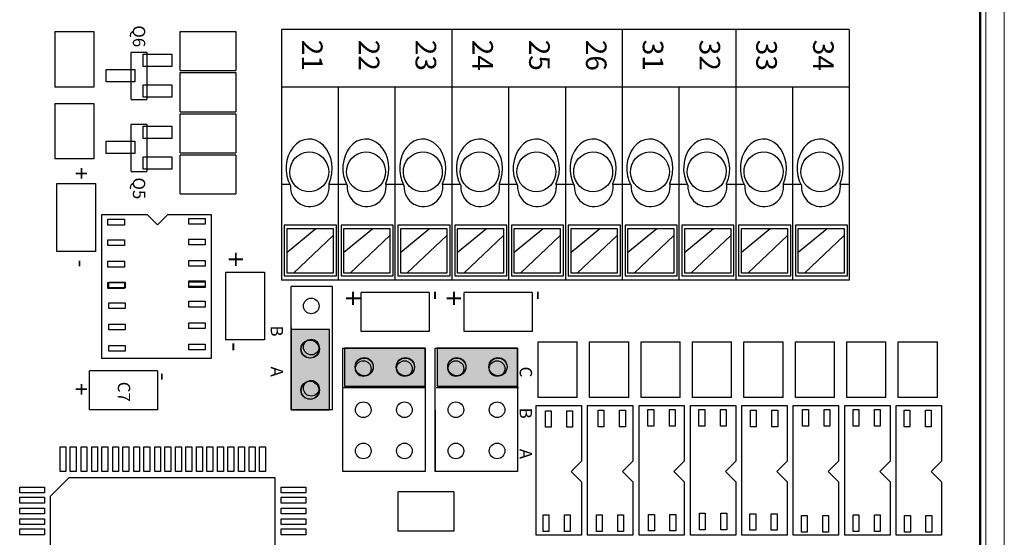
# Model space of a CAD drawing. Units: inches. Extents: x -90 to 1120, y 102 to 444.
# Drawn here: x -5 to -3, y 250 to 251 of the extents above; entities that cross this region are included whole.
import ezdxf

# ---------------------------------------------------------------- set-up
doc = ezdxf.new("R2010")
doc.units = ezdxf.units.IN
doc.header["$MEASUREMENT"] = 0
for name, color, linetype in [('1', 7, 'Continuous'), ('2', 7, 'Continuous'), ('3', 7, 'Continuous'), ('4', 7, 'Continuous'), ('5', 7, 'Continuous'), ('Product', 7, 'Continuous')]:
    doc.layers.add(name, color=color, linetype=linetype)

msp = doc.modelspace()

# ---------------------------------------------------------------- hatches: boundary and pattern name
at = {"layer": 'Product'}
for points in [[(-4.32875, 250.5071), (-4.32875, 250.31172), (-4.23617, 250.31172), (-4.23617, 250.5071)], [(-4.00375, 250.46172), (-4.19913, 250.46172), (-4.19913, 250.36914), (-4.00375, 250.36914)], [(-3.77875, 250.46172), (-3.97413, 250.46172), (-3.97413, 250.36914), (-3.77875, 250.36914)]]:
    msp.add_hatch(color=254, dxfattribs=at).paths.add_polyline_path(points)

# ---------------------------------------------------------------- linework, layer by layer
at = {"color": 7, "linetype": 'Continuous', "lineweight": 15}
for p, q in [((-2.65606, 246.61972), (-2.65606, 253.11972)), ((-2.64106, 246.61972), (-2.64106, 253.11972))]:
    msp.add_line(p, q, dxfattribs=at)
at = {"color": 7, "lineweight": 15}
msp.add_line((-2.59606, 246.61972), (-2.59606, 253.11972), dxfattribs=at)
for p, q in [((-4.35299, 250.86059), (-4.3328, 250.86059)), ((-4.23679, 250.86059), (-4.21499, 250.86059)), ((-4.21499, 250.86059), (-4.1948, 250.86059)), ((-4.09879, 250.86059), (-4.07699, 250.86059)), ((-4.07699, 250.86059), (-4.0568, 250.86059)), ((-3.96079, 250.86059), (-3.93899, 250.86059)), ((-3.93899, 250.86059), (-3.9188, 250.86059)), ((-3.82279, 250.86059), (-3.80099, 250.86059)), ((-3.80099, 250.86059), (-3.7808, 250.86059)), ((-3.68479, 250.86059), (-3.66299, 250.86059)), ((-3.66299, 250.86059), (-3.6428, 250.86059)), ((-3.54679, 250.86059), (-3.52499, 250.86059)), ((-3.52499, 250.86059), (-3.5048, 250.86059)), ((-3.40879, 250.86059), (-3.38699, 250.86059)), ((-3.38699, 250.86059), (-3.3668, 250.86059)), ((-3.27079, 250.86059), (-3.24899, 250.86059)), ((-3.24899, 250.86059), (-3.2288, 250.86059)), ((-3.13279, 250.86059), (-3.11099, 250.86059)), ((-3.11099, 250.86059), (-3.0908, 250.86059)), ((-2.99479, 250.86059), (-2.97299, 250.86059)), ((-4.33875, 250.69531), (-4.26872, 250.75253)), ((-4.32369, 250.64424), (-4.227, 250.73524)), ((-4.20075, 250.69531), (-4.13072, 250.75253)), ((-4.18569, 250.64424), (-4.089, 250.73524)), ((-4.06275, 250.69531), (-3.99272, 250.75253)), ((-4.04769, 250.64424), (-3.951, 250.73524)), ((-3.92475, 250.69531), (-3.85472, 250.75253)), ((-3.90969, 250.64424), (-3.813, 250.73524)), ((-3.78675, 250.69531), (-3.71672, 250.75253)), ((-3.77169, 250.64424), (-3.675, 250.73524)), ((-3.64875, 250.69531), (-3.57872, 250.75253)), ((-3.63369, 250.64424), (-3.537, 250.73524)), ((-3.51075, 250.69531), (-3.44072, 250.75253)), ((-3.49569, 250.64424), (-3.399, 250.73524)), ((-3.37275, 250.69531), (-3.30272, 250.75253)), ((-3.35769, 250.64424), (-3.261, 250.73524)), ((-3.23475, 250.69531), (-3.16472, 250.75253)), ((-3.21969, 250.64424), (-3.123, 250.73524)), ((-3.09675, 250.69531), (-3.02672, 250.75253)), ((-3.08169, 250.64424), (-2.985, 250.73524))]:
    msp.add_line(p, q)
at = {"elevation": 0}
for points in [[(-4.34567, 250.7606), (-4.34567, 250.63733), (-4.21894, 250.63733), (-4.21894, 250.7606)], [(-4.20767, 250.7606), (-4.20767, 250.63733), (-4.08094, 250.63733), (-4.08094, 250.7606)], [(-4.06967, 250.7606), (-4.06967, 250.63733), (-3.94294, 250.63733), (-3.94294, 250.7606)], [(-3.93167, 250.7606), (-3.93167, 250.63733), (-3.80494, 250.63733), (-3.80494, 250.7606)], [(-3.79367, 250.7606), (-3.79367, 250.63733), (-3.66694, 250.63733), (-3.66694, 250.7606)], [(-3.65567, 250.7606), (-3.65567, 250.63733), (-3.52894, 250.63733), (-3.52894, 250.7606)], [(-3.51767, 250.7606), (-3.51767, 250.63733), (-3.39094, 250.63733), (-3.39094, 250.7606)], [(-3.37967, 250.7606), (-3.37967, 250.63733), (-3.25294, 250.63733), (-3.25294, 250.7606)], [(-3.24167, 250.7606), (-3.24167, 250.63733), (-3.11494, 250.63733), (-3.11494, 250.7606)], [(-3.10367, 250.7606), (-3.10367, 250.63733), (-2.97694, 250.63733), (-2.97694, 250.7606)], [(-4.33875, 250.64424), (-4.33875, 250.75253), (-4.227, 250.75253), (-4.227, 250.64424)], [(-4.20075, 250.64424), (-4.20075, 250.75253), (-4.089, 250.75253), (-4.089, 250.64424)], [(-4.06275, 250.64424), (-4.06275, 250.75253), (-3.951, 250.75253), (-3.951, 250.64424)], [(-3.92475, 250.64424), (-3.92475, 250.75253), (-3.813, 250.75253), (-3.813, 250.64424)], [(-3.78675, 250.64424), (-3.78675, 250.75253), (-3.675, 250.75253), (-3.675, 250.64424)], [(-3.64875, 250.64424), (-3.64875, 250.75253), (-3.537, 250.75253), (-3.537, 250.64424)], [(-3.51075, 250.64424), (-3.51075, 250.75253), (-3.399, 250.75253), (-3.399, 250.64424)], [(-3.37275, 250.64424), (-3.37275, 250.75253), (-3.261, 250.75253), (-3.261, 250.64424)], [(-3.23475, 250.64424), (-3.23475, 250.75253), (-3.123, 250.75253), (-3.123, 250.64424)], [(-3.09675, 250.64424), (-3.09675, 250.75253), (-2.985, 250.75253), (-2.985, 250.64424)]]:
    msp.add_lwpolyline(points, close=True, dxfattribs=at)
for centre, major_axis, ratio, start_param, end_param in [((-4.28542, 250.8986), (0.00058, -0.07162), 0.7825929, 1.0315247, 5.3245751), ((-4.14742, 250.8986), (0.00058, -0.07162), 0.7825929, 1.0315247, 5.3245751), ((-4.00942, 250.8986), (0.00058, -0.07162), 0.7825929, 1.0315247, 5.3245751), ((-3.87142, 250.8986), (0.00058, -0.07162), 0.7825929, 1.0315247, 5.3245751), ((-3.73342, 250.8986), (0.00058, -0.07162), 0.7825929, 1.0315247, 5.3245751), ((-3.59542, 250.8986), (0.00058, -0.07162), 0.7825929, 1.0315247, 5.3245751), ((-3.45742, 250.8986), (0.00058, -0.07162), 0.7825929, 1.0315247, 5.3245751), ((-3.31942, 250.8986), (0.00058, -0.07162), 0.7825929, 1.0315247, 5.3245751), ((-3.18142, 250.8986), (0.00058, -0.07162), 0.7825929, 1.0315247, 5.3245751), ((-3.04342, 250.8986), (0.00058, -0.07162), 0.7825929, 1.0315247, 5.3245751), ((-4.2837, 250.85433), (-0.00173, 0.04839), 0.9773804, 1.479122, 4.8411697), ((-4.1457, 250.85433), (-0.00173, 0.04839), 0.9773804, 1.479122, 4.8411697), ((-4.0077, 250.85433), (-0.00173, 0.04839), 0.9773804, 1.479122, 4.8411697), ((-3.8697, 250.85433), (-0.00173, 0.04839), 0.9773804, 1.479122, 4.8411697), ((-3.7317, 250.85433), (-0.00173, 0.04839), 0.9773804, 1.479122, 4.8411697), ((-3.5937, 250.85433), (-0.00173, 0.04839), 0.9773804, 1.479122, 4.8411697), ((-3.4557, 250.85433), (-0.00173, 0.04839), 0.9773804, 1.479122, 4.8411697), ((-3.3177, 250.85433), (-0.00173, 0.04839), 0.9773804, 1.479122, 4.8411697), ((-3.1797, 250.85433), (-0.00173, 0.04839), 0.9773804, 1.479122, 4.8411697), ((-3.0417, 250.85433), (-0.00173, 0.04839), 0.9773804, 1.479122, 4.8411697)]:
    msp.add_ellipse(centre, major_axis=major_axis, ratio=ratio, start_param=start_param, end_param=end_param)
for centre in [(-4.28515, 250.89033), (-4.14715, 250.89033), (-4.00915, 250.89033), (-3.87115, 250.89033), (-3.73315, 250.89033), (-3.59515, 250.89033), (-3.45715, 250.89033), (-3.31915, 250.89033), (-3.18115, 250.89033), (-3.04315, 250.89033)]:
    msp.add_ellipse(centre, major_axis=(-0.00173, 0.04839), ratio=0.9773804)
at = {"layer": '1'}
for p, q in [((-2.65375, 253.11172), (-2.65375, 246.61172)), ((-3.52475, 251.23672), (-4.35275, 251.23672)), ((-4.35275, 251.23672), (-4.35275, 250.62672)), ((-3.93875, 251.23672), (-3.93875, 250.62672)), ((-3.52475, 251.23672), (-3.52475, 250.62672)), ((-3.52475, 251.23672), (-3.52475, 250.62672)), ((-2.97275, 251.23672), (-3.52475, 251.23672)), ((-3.24875, 251.23672), (-3.24875, 250.62672)), ((-2.97275, 251.23672), (-2.97275, 250.62672)), ((-3.52475, 251.09672), (-4.35275, 251.09672)), ((-4.21475, 251.09672), (-4.21475, 250.62672)), ((-4.07675, 251.09672), (-4.07675, 250.62672)), ((-3.80075, 251.09672), (-3.80075, 250.62672)), ((-3.66275, 251.09672), (-3.66275, 250.62672)), ((-2.97275, 251.09672), (-3.52475, 251.09672)), ((-3.38675, 251.09672), (-3.38675, 250.62672)), ((-3.11075, 251.09672), (-3.11075, 250.62672)), ((-3.52475, 250.62672), (-4.35275, 250.62672)), ((-4.32875, 250.31172), (-4.32875, 250.61172)), ((-4.22875, 250.61172), (-4.32875, 250.61172)), ((-4.22875, 250.31172), (-4.22875, 250.61172)), ((-2.97275, 250.62672), (-3.52475, 250.62672)), ((-4.20375, 250.46172), (-4.00375, 250.46172)), ((-4.20375, 250.16172), (-4.20375, 250.46172)), ((-4.00375, 250.46172), (-4.00375, 250.16172)), ((-3.97875, 250.46172), (-3.77875, 250.46172)), ((-3.97875, 250.16172), (-3.97875, 250.46172)), ((-3.77875, 250.46172), (-3.77875, 250.16172)), ((-4.22875, 250.31172), (-4.32875, 250.31172)), ((-4.00375, 250.16172), (-4.20375, 250.16172)), ((-3.77875, 250.16172), (-3.97875, 250.16172)), ((-4.91375, 250.10172), (-4.86875, 250.14672)), ((-4.86875, 250.14672), (-4.36875, 250.14672)), ((-4.36875, 250.14672), (-4.36875, 249.60172)), ((-4.91375, 249.60172), (-4.91375, 250.10172))]:
    msp.add_line(p, q, dxfattribs=at)
for centre in [(-4.28014, 250.56417), (-4.28014, 250.46417), (-4.15375, 250.41172), (-4.05375, 250.41172), (-3.92875, 250.41172), (-3.82875, 250.41172), (-4.28014, 250.36417), (-4.15375, 250.31172), (-4.05375, 250.31172), (-3.92875, 250.31172), (-3.82875, 250.31172), (-4.15375, 250.21172), (-4.05375, 250.21172), (-3.92875, 250.21172), (-3.82875, 250.21172)]:
    msp.add_circle(centre, 0.019, dxfattribs=at)
at = {"layer": '2'}
for p, q in [((-4.90375, 251.23172), (-4.80875, 251.23172)), ((-4.90375, 251.23172), (-4.90375, 251.09672)), ((-4.80875, 251.23172), (-4.80875, 251.09672)), ((-4.59875, 251.23172), (-4.46375, 251.23172)), ((-4.59875, 251.13672), (-4.59875, 251.23172)), ((-4.46375, 251.23172), (-4.46375, 251.13672)), ((-4.67875, 251.18072), (-4.71875, 251.18072)), ((-4.71875, 251.18072), (-4.71875, 251.06772)), ((-4.68875, 251.14672), (-4.68875, 251.17672)), ((-4.68875, 251.17672), (-4.61875, 251.17672)), ((-4.67875, 251.06772), (-4.67875, 251.18072)), ((-4.61875, 251.17672), (-4.61875, 251.14672)), ((-4.77875, 251.10972), (-4.77875, 251.13972)), ((-4.77875, 251.13972), (-4.70875, 251.13972)), ((-4.70875, 251.13972), (-4.70875, 251.10972)), ((-4.61875, 251.14672), (-4.68875, 251.14672)), ((-4.59875, 251.13672), (-4.46375, 251.13672)), ((-4.59875, 251.13172), (-4.46375, 251.13172)), ((-4.59875, 251.03672), (-4.59875, 251.13172)), ((-4.46375, 251.13172), (-4.46375, 251.03672)), ((-4.80875, 251.09672), (-4.90375, 251.09672)), ((-4.70875, 251.10972), (-4.77875, 251.10972)), ((-4.68875, 251.07172), (-4.68875, 251.10172)), ((-4.68875, 251.10172), (-4.61875, 251.10172)), ((-4.61875, 251.10172), (-4.61875, 251.07172)), ((-4.67875, 251.06572), (-4.71875, 251.06572)), ((-4.61875, 251.07172), (-4.68875, 251.07172)), ((-4.90375, 251.05672), (-4.80875, 251.05672)), ((-4.90375, 251.05672), (-4.90375, 250.92172)), ((-4.80875, 251.05672), (-4.80875, 250.92172)), ((-4.59875, 251.03672), (-4.46375, 251.03672)), ((-4.59875, 251.03172), (-4.46375, 251.03172)), ((-4.59875, 250.93672), (-4.59875, 251.03172)), ((-4.46375, 251.03172), (-4.46375, 250.93672)), ((-4.71875, 251.00572), (-4.71875, 250.89272)), ((-4.67875, 251.00572), (-4.71875, 251.00572)), ((-4.68875, 250.97172), (-4.68875, 251.00172)), ((-4.68875, 251.00172), (-4.61875, 251.00172)), ((-4.67875, 250.89272), (-4.67875, 251.00572)), ((-4.61875, 251.00172), (-4.61875, 250.97172)), ((-4.61875, 250.97172), (-4.68875, 250.97172)), ((-4.77875, 250.93472), (-4.77875, 250.96472)), ((-4.77875, 250.96472), (-4.70875, 250.96472)), ((-4.70875, 250.96472), (-4.70875, 250.93472)), ((-4.80875, 250.92172), (-4.90375, 250.92172)), ((-4.70875, 250.93472), (-4.77875, 250.93472)), ((-4.68875, 250.89672), (-4.68875, 250.92672)), ((-4.68875, 250.92672), (-4.61875, 250.92672)), ((-4.61875, 250.92672), (-4.61875, 250.89672)), ((-4.59875, 250.93672), (-4.46375, 250.93672)), ((-4.59875, 250.93172), (-4.46375, 250.93172)), ((-4.59875, 250.83672), (-4.59875, 250.93172)), ((-4.46375, 250.93172), (-4.46375, 250.83672)), ((-4.67875, 250.89072), (-4.71875, 250.89072)), ((-4.61875, 250.89672), (-4.68875, 250.89672)), ((-4.89875, 250.69672), (-4.89875, 250.86172)), ((-4.89875, 250.86172), (-4.80375, 250.86172)), ((-4.80375, 250.69672), (-4.80375, 250.86172)), ((-4.59875, 250.83672), (-4.46375, 250.83672)), ((-4.78875, 250.78672), (-4.67875, 250.78672)), ((-4.78875, 250.43672), (-4.78875, 250.78672)), ((-4.67875, 250.78672), (-4.65375, 250.76172)), ((-4.65375, 250.76172), (-4.62875, 250.78672)), ((-4.62875, 250.78672), (-4.52375, 250.78672)), ((-4.52375, 250.78672), (-4.52375, 250.43672)), ((-4.80375, 250.69672), (-4.89875, 250.69672)), ((-4.48875, 250.64672), (-4.39375, 250.64672)), ((-4.48875, 250.64672), (-4.48875, 250.48172)), ((-4.39375, 250.64672), (-4.39375, 250.48172)), ((-3.99375, 250.59672), (-4.15875, 250.59672)), ((-4.15875, 250.50172), (-4.15875, 250.59672)), ((-3.99375, 250.59672), (-3.99375, 250.50172)), ((-3.74375, 250.59672), (-3.90875, 250.59672)), ((-3.90875, 250.50172), (-3.90875, 250.59672)), ((-3.74375, 250.59672), (-3.74375, 250.50172)), ((-4.32875, 250.51172), (-4.32875, 250.31172)), ((-3.99375, 250.50172), (-4.15875, 250.50172)), ((-3.74375, 250.50172), (-3.90875, 250.50172)), ((-4.39375, 250.48172), (-4.48875, 250.48172)), ((-3.72875, 250.34172), (-3.72875, 250.47672)), ((-3.72875, 250.47672), (-3.63375, 250.47672)), ((-3.63375, 250.34172), (-3.63375, 250.47672)), ((-3.60375, 250.47672), (-3.50875, 250.47672)), ((-3.60375, 250.34172), (-3.60375, 250.47672)), ((-3.50875, 250.34172), (-3.50875, 250.47672)), ((-3.47875, 250.47672), (-3.38375, 250.47672)), ((-3.47875, 250.34172), (-3.47875, 250.47672)), ((-3.38375, 250.34172), (-3.38375, 250.47672)), ((-3.35375, 250.47672), (-3.25875, 250.47672)), ((-3.35375, 250.34172), (-3.35375, 250.47672)), ((-3.25875, 250.34172), (-3.25875, 250.47672)), ((-3.22875, 250.47672), (-3.13375, 250.47672)), ((-3.22875, 250.34172), (-3.22875, 250.47672)), ((-3.13375, 250.34172), (-3.13375, 250.47672)), ((-3.10375, 250.47672), (-3.00875, 250.47672)), ((-3.10375, 250.34172), (-3.10375, 250.47672)), ((-3.00875, 250.34172), (-3.00875, 250.47672)), ((-2.97875, 250.47672), (-2.88375, 250.47672)), ((-2.97875, 250.34172), (-2.97875, 250.47672)), ((-2.88375, 250.34172), (-2.88375, 250.47672)), ((-2.85375, 250.47672), (-2.75875, 250.47672)), ((-2.85375, 250.34172), (-2.85375, 250.47672)), ((-2.75875, 250.34172), (-2.75875, 250.47672)), ((-4.52375, 250.43672), (-4.78875, 250.43672)), ((-4.65375, 250.40672), (-4.81875, 250.40672)), ((-4.81875, 250.31172), (-4.81875, 250.40672)), ((-4.65375, 250.40672), (-4.65375, 250.31172)), ((-3.63375, 250.34172), (-3.72875, 250.34172)), ((-3.50875, 250.34172), (-3.60375, 250.34172)), ((-3.38375, 250.34172), (-3.47875, 250.34172)), ((-3.25875, 250.34172), (-3.35375, 250.34172)), ((-3.13375, 250.34172), (-3.22875, 250.34172)), ((-3.00875, 250.34172), (-3.10375, 250.34172)), ((-2.88375, 250.34172), (-2.97875, 250.34172)), ((-2.75875, 250.34172), (-2.85375, 250.34172)), ((-4.65375, 250.31172), (-4.81875, 250.31172)), ((-3.73375, 250.00672), (-3.73375, 250.32172)), ((-3.73375, 250.32172), (-3.62375, 250.32172)), ((-3.62375, 250.32172), (-3.62375, 250.18672)), ((-3.60875, 250.32172), (-3.49875, 250.32172)), ((-3.60875, 250.00672), (-3.60875, 250.32172)), ((-3.49875, 250.32172), (-3.49875, 250.18672)), ((-3.48375, 250.32172), (-3.37375, 250.32172)), ((-3.48375, 250.00672), (-3.48375, 250.32172)), ((-3.37375, 250.32172), (-3.37375, 250.18672)), ((-3.35875, 250.32172), (-3.24875, 250.32172)), ((-3.35875, 250.00672), (-3.35875, 250.32172)), ((-3.24875, 250.32172), (-3.24875, 250.18672)), ((-3.23375, 250.32172), (-3.12375, 250.32172)), ((-3.23375, 250.00672), (-3.23375, 250.32172)), ((-3.12375, 250.32172), (-3.12375, 250.18672)), ((-3.10875, 250.32172), (-2.99875, 250.32172)), ((-3.10875, 250.00672), (-3.10875, 250.32172)), ((-2.99875, 250.32172), (-2.99875, 250.18672)), ((-2.98375, 250.32172), (-2.87375, 250.32172)), ((-2.98375, 250.00672), (-2.98375, 250.32172)), ((-2.87375, 250.32172), (-2.87375, 250.18672)), ((-2.85875, 250.00672), (-2.85875, 250.32172)), ((-2.85875, 250.32172), (-2.74875, 250.32172)), ((-2.74875, 250.32172), (-2.74875, 250.18672)), ((-3.97875, 250.26172), (-3.97875, 250.16172)), ((-4.89075, 250.16172), (-4.89075, 250.22172)), ((-4.89075, 250.22172), (-4.87675, 250.22172)), ((-4.87675, 250.22172), (-4.87675, 250.16172)), ((-4.86575, 250.16172), (-4.86575, 250.22172)), ((-4.86575, 250.22172), (-4.85175, 250.22172)), ((-4.85175, 250.22172), (-4.85175, 250.16172)), ((-4.83975, 250.16172), (-4.83975, 250.22172)), ((-4.83975, 250.22172), (-4.82575, 250.22172)), ((-4.82575, 250.22172), (-4.82575, 250.16172)), ((-4.81375, 250.16172), (-4.81375, 250.22172)), ((-4.81375, 250.22172), (-4.79975, 250.22172)), ((-4.79975, 250.22172), (-4.79975, 250.16172)), ((-4.78875, 250.16172), (-4.78875, 250.22172)), ((-4.78875, 250.22172), (-4.77475, 250.22172)), ((-4.77475, 250.22172), (-4.77475, 250.16172)), ((-4.76275, 250.16172), (-4.76275, 250.22172)), ((-4.76275, 250.22172), (-4.74875, 250.22172)), ((-4.74875, 250.22172), (-4.74875, 250.16172)), ((-4.73775, 250.16172), (-4.73775, 250.22172)), ((-4.73775, 250.22172), (-4.72375, 250.22172)), ((-4.72375, 250.22172), (-4.72375, 250.16172)), ((-4.71175, 250.16172), (-4.71175, 250.22172)), ((-4.71175, 250.22172), (-4.69775, 250.22172)), ((-4.69775, 250.22172), (-4.69775, 250.16172)), ((-4.68675, 250.16172), (-4.68675, 250.22172)), ((-4.68675, 250.22172), (-4.67275, 250.22172)), ((-4.67275, 250.22172), (-4.67275, 250.16172)), ((-4.66075, 250.16172), (-4.66075, 250.22172)), ((-4.66075, 250.22172), (-4.64675, 250.22172)), ((-4.64675, 250.22172), (-4.64675, 250.16172)), ((-4.63575, 250.16172), (-4.63575, 250.22172)), ((-4.63575, 250.22172), (-4.62175, 250.22172)), ((-4.62175, 250.22172), (-4.62175, 250.16172)), ((-4.60975, 250.16172), (-4.60975, 250.22172)), ((-4.60975, 250.22172), (-4.59575, 250.22172)), ((-4.59575, 250.22172), (-4.59575, 250.16172)), ((-4.58475, 250.16172), (-4.58475, 250.22172)), ((-4.58475, 250.22172), (-4.57075, 250.22172)), ((-4.57075, 250.22172), (-4.57075, 250.16172)), ((-4.55875, 250.16172), (-4.55875, 250.22172)), ((-4.55875, 250.22172), (-4.54475, 250.22172)), ((-4.54475, 250.22172), (-4.54475, 250.16172)), ((-4.53375, 250.16172), (-4.53375, 250.22172)), ((-4.53375, 250.22172), (-4.51975, 250.22172)), ((-4.51975, 250.22172), (-4.51975, 250.16172)), ((-4.50775, 250.16172), (-4.50775, 250.22172)), ((-4.50775, 250.22172), (-4.49375, 250.22172)), ((-4.49375, 250.22172), (-4.49375, 250.16172)), ((-4.48275, 250.16172), (-4.48275, 250.22172)), ((-4.48275, 250.22172), (-4.46875, 250.22172)), ((-4.46875, 250.22172), (-4.46875, 250.16172)), ((-4.45675, 250.16172), (-4.45675, 250.22172)), ((-4.45675, 250.22172), (-4.44275, 250.22172)), ((-4.44275, 250.22172), (-4.44275, 250.16172)), ((-4.43075, 250.16172), (-4.43075, 250.22172)), ((-4.43075, 250.22172), (-4.41675, 250.22172)), ((-4.41675, 250.22172), (-4.41675, 250.16172)), ((-4.40575, 250.16172), (-4.40575, 250.22172)), ((-4.40575, 250.22172), (-4.39175, 250.22172)), ((-4.39175, 250.22172), (-4.39175, 250.16172)), ((-3.62375, 250.18672), (-3.64875, 250.16172)), ((-3.49875, 250.18672), (-3.52375, 250.16172)), ((-3.37375, 250.18672), (-3.39875, 250.16172)), ((-3.24875, 250.18672), (-3.27375, 250.16172)), ((-3.12375, 250.18672), (-3.14875, 250.16172)), ((-2.99875, 250.18672), (-3.02375, 250.16172)), ((-2.87375, 250.18672), (-2.89875, 250.16172)), ((-2.74875, 250.18672), (-2.77375, 250.16172)), ((-4.87675, 250.16172), (-4.89075, 250.16172)), ((-4.85175, 250.16172), (-4.86575, 250.16172)), ((-4.82575, 250.16172), (-4.83975, 250.16172)), ((-4.79975, 250.16172), (-4.81375, 250.16172)), ((-4.77475, 250.16172), (-4.78875, 250.16172)), ((-4.74875, 250.16172), (-4.76275, 250.16172)), ((-4.72375, 250.16172), (-4.73775, 250.16172)), ((-4.69775, 250.16172), (-4.71175, 250.16172)), ((-4.67275, 250.16172), (-4.68675, 250.16172)), ((-4.64675, 250.16172), (-4.66075, 250.16172)), ((-4.62175, 250.16172), (-4.63575, 250.16172)), ((-4.59575, 250.16172), (-4.60975, 250.16172)), ((-4.57075, 250.16172), (-4.58475, 250.16172)), ((-4.54475, 250.16172), (-4.55875, 250.16172)), ((-4.51975, 250.16172), (-4.53375, 250.16172)), ((-4.49375, 250.16172), (-4.50775, 250.16172)), ((-4.46875, 250.16172), (-4.48275, 250.16172)), ((-4.44275, 250.16172), (-4.45675, 250.16172)), ((-4.41675, 250.16172), (-4.43075, 250.16172)), ((-4.39175, 250.16172), (-4.40575, 250.16172)), ((-3.64875, 250.16172), (-3.62375, 250.13672)), ((-3.52375, 250.16172), (-3.49875, 250.13672)), ((-3.39875, 250.16172), (-3.37375, 250.13672)), ((-3.27375, 250.16172), (-3.24875, 250.13672)), ((-3.14875, 250.16172), (-3.12375, 250.13672)), ((-3.02375, 250.16172), (-2.99875, 250.13672)), ((-2.89875, 250.16172), (-2.87375, 250.13672)), ((-2.77375, 250.16172), (-2.74875, 250.13672)), ((-3.62375, 250.13672), (-3.62375, 250.00672)), ((-3.49875, 250.13672), (-3.49875, 250.00672)), ((-3.37375, 250.13672), (-3.37375, 250.00672)), ((-3.24875, 250.13672), (-3.24875, 250.00672)), ((-3.12375, 250.13672), (-3.12375, 250.00672)), ((-2.99875, 250.13672), (-2.99875, 250.00672)), ((-2.87375, 250.13672), (-2.87375, 250.00672)), ((-2.74875, 250.13672), (-2.74875, 250.00672)), ((-4.98875, 250.10972), (-4.98875, 250.12372)), ((-4.98875, 250.12372), (-4.92875, 250.12372)), ((-4.92875, 250.10972), (-4.98875, 250.10972)), ((-4.92875, 250.12372), (-4.92875, 250.10972)), ((-4.35375, 250.10972), (-4.35375, 250.12372)), ((-4.35375, 250.12372), (-4.29375, 250.12372)), ((-4.29375, 250.10972), (-4.35375, 250.10972)), ((-4.29375, 250.12372), (-4.29375, 250.10972)), ((-4.06875, 250.01672), (-4.06875, 250.11172)), ((-3.93375, 250.11172), (-4.06875, 250.11172)), ((-3.93375, 250.11172), (-3.93375, 250.01672)), ((-4.98875, 250.08472), (-4.98875, 250.09872)), ((-4.98875, 250.09872), (-4.92875, 250.09872)), ((-4.92875, 250.08472), (-4.98875, 250.08472)), ((-4.92875, 250.09872), (-4.92875, 250.08472)), ((-4.35375, 250.08472), (-4.35375, 250.09872)), ((-4.35375, 250.09872), (-4.29375, 250.09872)), ((-4.29375, 250.08472), (-4.35375, 250.08472)), ((-4.29375, 250.09872), (-4.29375, 250.08472)), ((-4.98875, 250.05872), (-4.98875, 250.07272)), ((-4.98875, 250.07272), (-4.92875, 250.07272)), ((-4.92875, 250.07272), (-4.92875, 250.05872)), ((-4.35375, 250.05872), (-4.35375, 250.07272)), ((-4.35375, 250.07272), (-4.29375, 250.07272)), ((-4.29375, 250.07272), (-4.29375, 250.05872)), ((-4.92875, 250.05872), (-4.98875, 250.05872)), ((-4.98875, 250.03272), (-4.98875, 250.04672)), ((-4.98875, 250.04672), (-4.92875, 250.04672)), ((-4.92875, 250.04672), (-4.92875, 250.03272)), ((-4.29375, 250.05872), (-4.35375, 250.05872)), ((-4.35375, 250.03272), (-4.35375, 250.04672)), ((-4.35375, 250.04672), (-4.29375, 250.04672)), ((-4.29375, 250.04672), (-4.29375, 250.03272)), ((-4.92875, 250.03272), (-4.98875, 250.03272)), ((-4.98875, 250.00772), (-4.98875, 250.02172)), ((-4.98875, 250.02172), (-4.92875, 250.02172)), ((-4.92875, 250.02172), (-4.92875, 250.00772)), ((-4.29375, 250.03272), (-4.35375, 250.03272)), ((-4.35375, 250.00772), (-4.35375, 250.02172)), ((-4.35375, 250.02172), (-4.29375, 250.02172)), ((-4.29375, 250.02172), (-4.29375, 250.00772)), ((-3.93375, 250.01672), (-4.06875, 250.01672)), ((-4.92875, 250.00772), (-4.98875, 250.00772)), ((-4.29375, 250.00772), (-4.35375, 250.00772)), ((-3.62375, 250.00672), (-3.73375, 250.00672)), ((-3.49875, 250.00672), (-3.60875, 250.00672)), ((-3.37375, 250.00672), (-3.48375, 250.00672)), ((-3.24875, 250.00672), (-3.35875, 250.00672)), ((-3.12375, 250.00672), (-3.23375, 250.00672)), ((-2.99875, 250.00672), (-3.10875, 250.00672)), ((-2.87375, 250.00672), (-2.98375, 250.00672)), ((-2.74875, 250.00672), (-2.85875, 250.00672))]:
    msp.add_line(p, q, dxfattribs=at)
at = {"layer": '3'}
msp.add_line((-2.65375, 246.61172), (-2.65375, 253.11172), dxfattribs=at)
at = {"layer": '4'}
msp.add_line((-2.65375, 253.11172), (-2.65375, 246.61172), dxfattribs=at)
at = {"layer": '5'}
msp.add_line((-3.97875, 250.31172), (-3.97875, 250.16172), dxfattribs=at)
at = {"layer": 'Product', "color": 253}
for p, q in [((-4.77427, 250.76094), (-4.77427, 250.77494)), ((-4.77427, 250.77494), (-4.73404, 250.77494)), ((-4.73404, 250.76094), (-4.77427, 250.76094)), ((-4.73404, 250.77494), (-4.73404, 250.76094)), ((-4.57806, 250.76274), (-4.57806, 250.77674)), ((-4.57806, 250.77674), (-4.53783, 250.77674)), ((-4.53783, 250.76274), (-4.57806, 250.76274)), ((-4.53783, 250.77674), (-4.53783, 250.76274)), ((-4.77427, 250.71094), (-4.77427, 250.72494)), ((-4.77427, 250.72494), (-4.73404, 250.72494)), ((-4.73404, 250.71094), (-4.77427, 250.71094)), ((-4.73404, 250.72494), (-4.73404, 250.71094)), ((-4.57806, 250.71274), (-4.57806, 250.72674)), ((-4.57806, 250.72674), (-4.53783, 250.72674)), ((-4.53783, 250.71274), (-4.57806, 250.71274)), ((-4.53783, 250.72674), (-4.53783, 250.71274)), ((-4.77427, 250.65894), (-4.77427, 250.67294)), ((-4.77427, 250.67294), (-4.73404, 250.67294)), ((-4.73404, 250.65894), (-4.77427, 250.65894)), ((-4.73404, 250.67294), (-4.73404, 250.65894)), ((-4.57806, 250.66074), (-4.57806, 250.67474)), ((-4.57806, 250.67474), (-4.53783, 250.67474)), ((-4.53783, 250.66074), (-4.57806, 250.66074)), ((-4.53783, 250.67474), (-4.53783, 250.66074)), ((-4.77427, 250.60694), (-4.77427, 250.62094)), ((-4.77427, 250.62094), (-4.73404, 250.62094)), ((-4.77247, 250.60793), (-4.77247, 250.62193)), ((-4.77247, 250.62193), (-4.73224, 250.62193)), ((-4.73404, 250.62094), (-4.73404, 250.60694)), ((-4.73224, 250.62193), (-4.73224, 250.60793)), ((-4.57806, 250.61153), (-4.57806, 250.62553)), ((-4.57806, 250.62553), (-4.53783, 250.62553)), ((-4.57806, 250.60874), (-4.57806, 250.62274)), ((-4.57806, 250.62274), (-4.53783, 250.62274)), ((-4.53783, 250.61153), (-4.57806, 250.61153)), ((-4.53783, 250.62553), (-4.53783, 250.61153)), ((-4.53783, 250.62274), (-4.53783, 250.60874)), ((-4.73404, 250.60694), (-4.77427, 250.60694)), ((-4.73224, 250.60793), (-4.77247, 250.60793)), ((-4.53783, 250.60874), (-4.57806, 250.60874)), ((-4.77247, 250.55793), (-4.77247, 250.57193)), ((-4.77247, 250.57193), (-4.73224, 250.57193)), ((-4.73224, 250.57193), (-4.73224, 250.55793)), ((-4.57806, 250.56153), (-4.57806, 250.57553)), ((-4.57806, 250.57553), (-4.53783, 250.57553)), ((-4.53783, 250.57553), (-4.53783, 250.56153)), ((-4.73224, 250.55793), (-4.77247, 250.55793)), ((-4.53783, 250.56153), (-4.57806, 250.56153)), ((-4.77247, 250.50593), (-4.77247, 250.51993)), ((-4.77247, 250.51993), (-4.73224, 250.51993)), ((-4.73224, 250.51993), (-4.73224, 250.50593)), ((-4.57806, 250.50953), (-4.57806, 250.52353)), ((-4.57806, 250.52353), (-4.53783, 250.52353)), ((-4.53783, 250.52353), (-4.53783, 250.50953)), ((-4.73224, 250.50593), (-4.77247, 250.50593)), ((-4.53783, 250.50953), (-4.57806, 250.50953)), ((-4.77247, 250.45393), (-4.77247, 250.46793)), ((-4.77247, 250.46793), (-4.73224, 250.46793)), ((-4.73224, 250.46793), (-4.73224, 250.45393)), ((-4.57806, 250.45753), (-4.57806, 250.47153)), ((-4.57806, 250.47153), (-4.53783, 250.47153)), ((-4.53783, 250.47153), (-4.53783, 250.45753)), ((-4.73224, 250.45393), (-4.77247, 250.45393)), ((-4.53783, 250.45753), (-4.57806, 250.45753)), ((-3.71106, 250.30935), (-3.69706, 250.30935)), ((-3.71106, 250.26912), (-3.71106, 250.30935)), ((-3.69706, 250.30935), (-3.69706, 250.26912)), ((-3.65906, 250.30935), (-3.64506, 250.30935)), ((-3.65906, 250.26912), (-3.65906, 250.30935)), ((-3.64506, 250.30935), (-3.64506, 250.26912)), ((-3.58289, 250.31079), (-3.56889, 250.31079)), ((-3.58289, 250.27056), (-3.58289, 250.31079)), ((-3.56889, 250.31079), (-3.56889, 250.27056)), ((-3.53089, 250.31079), (-3.51689, 250.31079)), ((-3.53089, 250.27056), (-3.53089, 250.31079)), ((-3.51689, 250.31079), (-3.51689, 250.27056)), ((-3.46193, 250.31223), (-3.44793, 250.31223)), ((-3.46193, 250.272), (-3.46193, 250.31223)), ((-3.44793, 250.31223), (-3.44793, 250.272)), ((-3.40993, 250.31223), (-3.39593, 250.31223)), ((-3.40993, 250.272), (-3.40993, 250.31223)), ((-3.39593, 250.31223), (-3.39593, 250.272)), ((-3.33808, 250.31223), (-3.32408, 250.31223)), ((-3.33808, 250.272), (-3.33808, 250.31223)), ((-3.32408, 250.31223), (-3.32408, 250.272)), ((-3.28608, 250.31223), (-3.27208, 250.31223)), ((-3.28608, 250.272), (-3.28608, 250.31223)), ((-3.27208, 250.31223), (-3.27208, 250.272)), ((-3.21279, 250.31079), (-3.19879, 250.31079)), ((-3.21279, 250.27056), (-3.21279, 250.31079)), ((-3.19879, 250.31079), (-3.19879, 250.27056)), ((-3.16079, 250.31079), (-3.14679, 250.31079)), ((-3.16079, 250.27056), (-3.16079, 250.31079)), ((-3.14679, 250.31079), (-3.14679, 250.27056)), ((-3.08607, 250.31223), (-3.07207, 250.31223)), ((-3.08607, 250.272), (-3.08607, 250.31223)), ((-3.07207, 250.31223), (-3.07207, 250.272)), ((-3.03407, 250.31223), (-3.02007, 250.31223)), ((-3.03407, 250.272), (-3.03407, 250.31223)), ((-3.02007, 250.31223), (-3.02007, 250.272)), ((-2.96366, 250.31223), (-2.94966, 250.31223)), ((-2.96366, 250.272), (-2.96366, 250.31223)), ((-2.94966, 250.31223), (-2.94966, 250.272)), ((-2.91166, 250.31223), (-2.89766, 250.31223)), ((-2.91166, 250.272), (-2.91166, 250.31223)), ((-2.89766, 250.31223), (-2.89766, 250.272)), ((-2.83981, 250.31079), (-2.82581, 250.31079)), ((-2.83981, 250.27056), (-2.83981, 250.31079)), ((-2.82581, 250.31079), (-2.82581, 250.27056)), ((-2.78781, 250.31079), (-2.77381, 250.31079)), ((-2.78781, 250.27056), (-2.78781, 250.31079)), ((-2.77381, 250.31079), (-2.77381, 250.27056)), ((-3.69706, 250.26912), (-3.71106, 250.26912)), ((-3.64506, 250.26912), (-3.65906, 250.26912)), ((-3.56889, 250.27056), (-3.58289, 250.27056)), ((-3.51689, 250.27056), (-3.53089, 250.27056)), ((-3.44793, 250.272), (-3.46193, 250.272)), ((-3.39593, 250.272), (-3.40993, 250.272)), ((-3.32408, 250.272), (-3.33808, 250.272)), ((-3.27208, 250.272), (-3.28608, 250.272)), ((-3.19879, 250.27056), (-3.21279, 250.27056)), ((-3.14679, 250.27056), (-3.16079, 250.27056)), ((-3.07207, 250.272), (-3.08607, 250.272)), ((-3.02007, 250.272), (-3.03407, 250.272)), ((-2.94966, 250.272), (-2.96366, 250.272)), ((-2.89766, 250.272), (-2.91166, 250.272)), ((-2.82581, 250.27056), (-2.83981, 250.27056)), ((-2.77381, 250.27056), (-2.78781, 250.27056)), ((-3.33664, 250.06022), (-3.32264, 250.06022)), ((-3.33664, 250.01998), (-3.33664, 250.06022)), ((-3.32264, 250.06022), (-3.32264, 250.01998)), ((-3.28464, 250.06022), (-3.27064, 250.06022)), ((-3.28464, 250.01998), (-3.28464, 250.06022)), ((-3.27064, 250.06022), (-3.27064, 250.01998)), ((-3.71682, 250.0559), (-3.70282, 250.0559)), ((-3.71682, 250.01566), (-3.71682, 250.0559)), ((-3.70282, 250.0559), (-3.70282, 250.01566)), ((-3.66482, 250.0559), (-3.65082, 250.0559)), ((-3.66482, 250.01566), (-3.66482, 250.0559)), ((-3.65082, 250.0559), (-3.65082, 250.01566)), ((-3.58721, 250.0559), (-3.57321, 250.0559)), ((-3.58721, 250.01566), (-3.58721, 250.0559)), ((-3.57321, 250.0559), (-3.57321, 250.01566)), ((-3.53521, 250.0559), (-3.52121, 250.0559)), ((-3.53521, 250.01566), (-3.53521, 250.0559)), ((-3.52121, 250.0559), (-3.52121, 250.01566)), ((-3.46049, 250.05734), (-3.44649, 250.05734)), ((-3.46049, 250.0171), (-3.46049, 250.05734)), ((-3.44649, 250.05734), (-3.44649, 250.0171)), ((-3.40849, 250.05734), (-3.39449, 250.05734)), ((-3.40849, 250.0171), (-3.40849, 250.05734)), ((-3.39449, 250.05734), (-3.39449, 250.0171)), ((-3.21423, 250.05878), (-3.20023, 250.05878)), ((-3.21423, 250.01854), (-3.21423, 250.05878)), ((-3.20023, 250.05878), (-3.20023, 250.01854)), ((-3.16223, 250.05878), (-3.14823, 250.05878)), ((-3.16223, 250.01854), (-3.16223, 250.05878)), ((-3.14823, 250.05878), (-3.14823, 250.01854)), ((-3.08895, 250.05446), (-3.07495, 250.05446)), ((-3.08895, 250.01422), (-3.08895, 250.05446)), ((-3.07495, 250.05446), (-3.07495, 250.01422)), ((-3.03695, 250.05446), (-3.02295, 250.05446)), ((-3.03695, 250.01422), (-3.03695, 250.05446)), ((-3.02295, 250.05446), (-3.02295, 250.01422)), ((-2.96366, 250.0559), (-2.94966, 250.0559)), ((-2.96366, 250.01566), (-2.96366, 250.0559)), ((-2.94966, 250.0559), (-2.94966, 250.01566)), ((-2.91166, 250.0559), (-2.89766, 250.0559)), ((-2.91166, 250.01566), (-2.91166, 250.0559)), ((-2.89766, 250.0559), (-2.89766, 250.01566)), ((-2.83837, 250.05446), (-2.82437, 250.05446)), ((-2.83837, 250.01422), (-2.83837, 250.05446)), ((-2.82437, 250.05446), (-2.82437, 250.01422)), ((-2.78637, 250.05446), (-2.77237, 250.05446)), ((-2.78637, 250.01422), (-2.78637, 250.05446)), ((-2.77237, 250.05446), (-2.77237, 250.01422)), ((-3.70282, 250.01566), (-3.71682, 250.01566)), ((-3.65082, 250.01566), (-3.66482, 250.01566)), ((-3.57321, 250.01566), (-3.58721, 250.01566)), ((-3.52121, 250.01566), (-3.53521, 250.01566)), ((-3.44649, 250.0171), (-3.46049, 250.0171)), ((-3.39449, 250.0171), (-3.40849, 250.0171)), ((-3.32264, 250.01998), (-3.33664, 250.01998)), ((-3.27064, 250.01998), (-3.28464, 250.01998)), ((-3.20023, 250.01854), (-3.21423, 250.01854)), ((-3.14823, 250.01854), (-3.16223, 250.01854)), ((-3.07495, 250.01422), (-3.08895, 250.01422)), ((-3.02295, 250.01422), (-3.03695, 250.01422)), ((-2.94966, 250.01566), (-2.96366, 250.01566)), ((-2.89766, 250.01566), (-2.91166, 250.01566)), ((-2.82437, 250.01422), (-2.83837, 250.01422)), ((-2.77237, 250.01422), (-2.78637, 250.01422))]:
    msp.add_line(p, q, dxfattribs=at)
at = {"layer": 'Product', "color": 7}
for p, q in [((-4.32875, 250.5071), (-4.32875, 250.31172)), ((-4.23617, 250.5071), (-4.32875, 250.5071)), ((-4.23617, 250.31172), (-4.23617, 250.5071)), ((-4.23617, 250.31172), (-4.23617, 250.5071)), ((-4.19913, 250.46172), (-4.19913, 250.36914)), ((-4.00375, 250.46172), (-4.19913, 250.46172)), ((-4.00375, 250.36914), (-4.00375, 250.46172)), ((-3.97413, 250.46172), (-3.97413, 250.36914)), ((-3.77875, 250.46172), (-3.97413, 250.46172)), ((-3.77875, 250.36914), (-3.77875, 250.46172)), ((-4.19913, 250.36914), (-4.00375, 250.36914)), ((-4.19913, 250.36914), (-4.00375, 250.36914)), ((-3.97413, 250.36914), (-3.77875, 250.36914)), ((-3.97413, 250.36914), (-3.77875, 250.36914)), ((-4.32875, 250.31172), (-4.23617, 250.31172))]:
    msp.add_line(p, q, dxfattribs=at)
at = {"layer": 'Product'}
for p, q in [((-4.00153, 250.36543), (-4.20153, 250.36543)), ((-3.77653, 250.36543), (-3.97653, 250.36543))]:
    msp.add_line(p, q, dxfattribs=at)
for centre in [(-4.28357, 250.45932), (-4.28301, 250.45932), (-4.28301, 250.45932), (-4.28301, 250.45932), (-4.28246, 250.45932), (-4.15153, 250.41654), (-4.15153, 250.41599), (-4.15153, 250.41599), (-4.15153, 250.41543), (-4.05153, 250.41654), (-4.05153, 250.41599), (-4.05153, 250.41599), (-4.05153, 250.41599), (-4.05153, 250.41543), (-3.92653, 250.41654), (-3.92653, 250.41599), (-3.92653, 250.41599), (-3.92653, 250.41543), (-3.82653, 250.41654), (-3.82653, 250.41599), (-3.82653, 250.41599), (-3.82653, 250.41599), (-3.82653, 250.41543), (-4.28357, 250.35932), (-4.28301, 250.35932), (-4.28301, 250.35932), (-4.28246, 250.35932)]:
    msp.add_circle(centre, 0.022, dxfattribs=at)

# ---------------------------------------------------------------- texts
at = {"layer": '1'}
for s, height, p in [('Q6', 0.03, (-4.71375, 251.24672)), ('21', 0.05, (-4.30275, 251.21172)), ('22', 0.05, (-4.16475, 251.21172)), ('23', 0.05, (-4.02675, 251.21172)), ('24', 0.05, (-3.88875, 251.21172)), ('25', 0.05, (-3.75075, 251.21172)), ('26', 0.05, (-3.61275, 251.21172)), ('31', 0.05, (-3.47475, 251.21172)), ('32', 0.05, (-3.33675, 251.21172)), ('33', 0.05, (-3.19875, 251.21172)), ('34', 0.05, (-3.06075, 251.21172)), ('+', 0.04, (-4.85875, 250.90172)), ('Q5', 0.03, (-4.71375, 250.87672)), ('+', 0.05, (-4.48875, 250.69672)), ('-', 0.04, (-4.85875, 250.67672)), ('+', 0.05, (-4.20375, 250.60172)), ('-', 0.05, (-3.99875, 250.60172)), ('+', 0.05, (-3.95875, 250.60172)), ('-', 0.05, (-3.74875, 250.60172)), ('B', 0.03, (-4.37875, 250.51672)), ('-', 0.05, (-4.48875, 250.47672)), ('-', 0.04, (-4.65875, 250.40172)), ('A', 0.03, (-4.37875, 250.41672)), ('C', 0.03, (-3.77375, 250.41672)), ('+', 0.04, (-4.85875, 250.37672)), ('C7', 0.03, (-4.75031, 250.37981)), ('B', 0.03, (-3.77375, 250.31672)), ('A', 0.03, (-3.77375, 250.21672))]:
    msp.add_text(s, height=height, rotation=270, dxfattribs=at).set_placement(p)

doc.saveas('drawing.dxf')
